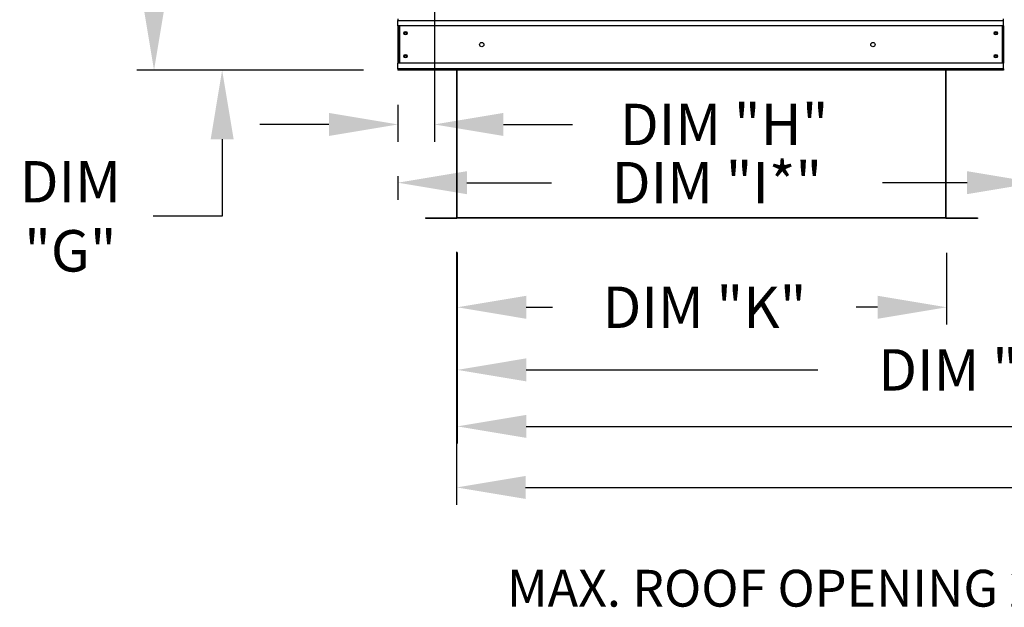
# Model space of a CAD drawing. Units: inches. Extents: x -2 to 280, y -262 to 0.
# Drawn here: x 67 to 110, y -118 to -92 of the extents above; entities that cross this region are included whole.
import ezdxf

# ---------------------------------------------------------------- set-up
doc = ezdxf.new("R2010")
doc.units = ezdxf.units.IN
doc.header["$LTSCALE"] = 4
doc.header["$MEASUREMENT"] = 0
doc.dimstyles.new('MOD', dxfattribs={"dimscale": 1.5, "dimtxt": 1.2, "dimasz": 2, "dimexe": 0.5, "dimexo": 1, "dimgap": 1, "dimtad": 0, "dimtih": 1, "dimtoh": 1, "dimdec": 4, "dimlfac": 1.333333, "dimzin": 0, "dimdsep": 46, "dimtxsty": 'Standard', "dimcen": 0.09, "dimdle": 0.125, "dimadec": 0, "dimazin": 0, "dimtfac": 1, "dimtdec": 4, "dimtix": 1, "dimtofl": 0, "dimtmove": 0, "dimatfit": 3, "dimfxl": 1, "dimfrac": 2, "dimtolj": 1, "dimtzin": 0, "dimarcsym": 0})

# ---------------------------------------------------------------- blocks, each defined once
blk = doc.blocks.new('*D8')
at = {"color": 0, "lineweight": -2, "transparency": 16777216}
for p, q in [((111.646, -90.331), (111.646, -100.065)), ((83.9, -99.035), (83.9, -100.065)), ((86.9, -99.315), (90.573, -99.315)), ((108.646, -99.315), (104.973, -99.315))]:
    blk.add_line(p, q, dxfattribs=at)
at = {"color": 0, "transparency": 16777216}
for points in [[(86.9, -98.815), (86.9, -99.815), (83.9, -99.315)], [(108.646, -98.815), (108.646, -99.815), (111.646, -99.315)]]:
    blk.add_solid(points, dxfattribs=at)
at = {"layer": 'DEFPOINTS', "color": 0, "transparency": 16777216}
for p in [(111.646, -88.831), (83.9, -97.535), (111.646, -99.315)]:
    blk.add_point(p, dxfattribs=at)
at = {"color": 0, "transparency": 16777216, "insert": (97.773, -99.315), "char_height": 1.8, "attachment_point": 5}
blk.add_mtext('\\A1;DIM "I*"', dxfattribs=at)
blk = doc.blocks.new('*D7')
at = {"color": 0, "lineweight": -2, "transparency": 16777216}
for p, q in [((86.481, -102.355), (86.481, -108.199)), ((134.136, -102.402), (134.136, -108.199)), ((89.481, -107.449), (102.156, -107.449)), ((131.136, -107.449), (117.156, -107.449))]:
    blk.add_line(p, q, dxfattribs=at)
at = {"color": 0, "transparency": 16777216}
for points in [[(89.481, -106.949), (89.481, -107.949), (86.481, -107.449)], [(131.136, -106.949), (131.136, -107.949), (134.136, -107.449)]]:
    blk.add_solid(points, dxfattribs=at)
at = {"layer": 'DEFPOINTS', "color": 0, "transparency": 16777216}
for p in [(86.481, -100.855), (134.136, -100.902), (134.136, -107.449)]:
    blk.add_point(p, dxfattribs=at)
at = {"color": 0, "transparency": 16777216, "insert": (109.656, -107.449), "char_height": 1.8, "attachment_point": 5}
blk.add_mtext('\\A1;DIM "J*"', dxfattribs=at)
blk = doc.blocks.new('*D6')
at = {"color": 0, "lineweight": -2, "transparency": 16777216}
for p, q in [((86.481, -102.355), (86.481, -105.479)), ((107.758, -102.362), (107.758, -105.479)), ((89.481, -104.729), (90.629, -104.729)), ((104.758, -104.729), (103.829, -104.729))]:
    blk.add_line(p, q, dxfattribs=at)
at = {"color": 0, "transparency": 16777216}
for points in [[(89.481, -104.229), (89.481, -105.229), (86.481, -104.729)], [(104.758, -104.229), (104.758, -105.229), (107.758, -104.729)]]:
    blk.add_solid(points, dxfattribs=at)
at = {"layer": 'DEFPOINTS', "color": 0, "transparency": 16777216}
for p in [(86.481, -100.855), (107.758, -100.862), (107.758, -104.729)]:
    blk.add_point(p, dxfattribs=at)
at = {"color": 0, "transparency": 16777216, "insert": (97.229, -104.729), "char_height": 1.8, "attachment_point": 5}
blk.add_mtext('\\A1;DIM "K"', dxfattribs=at)
blk = doc.blocks.new('*D5')
at = {"color": 0, "lineweight": -2, "transparency": 16777216}
for p, q in [((85.488, -90.759), (85.488, -97.535)), ((83.9, -95.93), (83.9, -97.535)), ((80.9, -96.785), (77.9, -96.785)), ((88.488, -96.785), (91.488, -96.785))]:
    blk.add_line(p, q, dxfattribs=at)
at = {"color": 0, "transparency": 16777216}
for points in [[(80.9, -96.285), (80.9, -97.285), (83.9, -96.785)], [(88.488, -96.285), (88.488, -97.285), (85.488, -96.785)]]:
    blk.add_solid(points, dxfattribs=at)
at = {"layer": 'DEFPOINTS', "color": 0, "transparency": 16777216}
for p in [(85.488, -89.259), (83.9, -94.43), (85.488, -96.785)]:
    blk.add_point(p, dxfattribs=at)
at = {"color": 0, "transparency": 16777216, "insert": (98.088, -96.785), "char_height": 1.8, "attachment_point": 5}
blk.add_mtext('\\A1;DIM "H"', dxfattribs=at)
blk = doc.blocks.new('*D3')
at = {"color": 0, "lineweight": -2, "transparency": 16777216}
for p, q in [((86.481, -102.362), (86.481, -110.654)), ((158.625, -102.399), (158.625, -110.654)), ((89.481, -109.904), (115.053, -109.904)), ((155.625, -109.904), (130.053, -109.904))]:
    blk.add_line(p, q, dxfattribs=at)
at = {"color": 0, "transparency": 16777216}
for points in [[(89.481, -109.404), (89.481, -110.404), (86.481, -109.904)], [(155.625, -109.404), (155.625, -110.404), (158.625, -109.904)]]:
    blk.add_solid(points, dxfattribs=at)
at = {"layer": 'DEFPOINTS', "color": 0, "transparency": 16777216}
for p in [(86.481, -100.862), (158.625, -100.899), (158.625, -109.904)]:
    blk.add_point(p, dxfattribs=at)
at = {"color": 0, "transparency": 16777216, "insert": (122.553, -109.904), "char_height": 1.8, "attachment_point": 5}
blk.add_mtext('\\A1;DIM "JJ"', dxfattribs=at)
blk = doc.blocks.new('*D2')
at = {"color": 0, "lineweight": -2, "transparency": 16777216}
for p, q in [((86.456, -102.322), (86.456, -113.306)), ((185.068, -102.402), (185.068, -113.306)), ((89.456, -112.556), (129.162, -112.556)), ((182.068, -112.556), (142.362, -112.556))]:
    blk.add_line(p, q, dxfattribs=at)
at = {"color": 0, "transparency": 16777216}
for points in [[(89.456, -112.056), (89.456, -113.056), (86.456, -112.556)], [(182.068, -112.056), (182.068, -113.056), (185.068, -112.556)]]:
    blk.add_solid(points, dxfattribs=at)
at = {"layer": 'DEFPOINTS', "color": 0, "transparency": 16777216}
for p in [(86.456, -100.822), (185.068, -100.902), (185.068, -112.556)]:
    blk.add_point(p, dxfattribs=at)
at = {"color": 0, "transparency": 16777216, "insert": (135.762, -112.556), "char_height": 1.8, "attachment_point": 5}
blk.add_mtext('\\A1;DIM "M"', dxfattribs=at)
blk = doc.blocks.new('*D13')
at = {"color": 0, "lineweight": -2, "transparency": 16777216}
for p, q in [((76.261, -86.259), (76.261, -83.259)), ((83.988, -89.259), (75.511, -89.259)), ((82.4, -94.43), (75.511, -94.43)), ((76.261, -97.43), (76.261, -100.776)), ((76.261, -100.776), (73.261, -100.776))]:
    blk.add_line(p, q, dxfattribs=at)
at = {"color": 0, "transparency": 16777216}
for points in [[(75.761, -86.259), (76.761, -86.259), (76.261, -89.259)], [(75.761, -97.43), (76.761, -97.43), (76.261, -94.43)]]:
    blk.add_solid(points, dxfattribs=at)
at = {"layer": 'DEFPOINTS', "color": 0, "transparency": 16777216}
for p in [(76.261, -89.259), (85.488, -89.259), (83.9, -94.43)]:
    blk.add_point(p, dxfattribs=at)
at = {"color": 0, "transparency": 16777216, "insert": (69.661, -100.776), "char_height": 1.8, "attachment_point": 5}
blk.add_mtext('\\A1;DIM\\P"G"', dxfattribs=at)
blk = doc.blocks.new('*D12')
at = {"color": 0, "lineweight": -2, "transparency": 16777216}
for p, q in [((82.394, -70.225), (72.549, -70.225)), ((73.299, -73.225), (73.299, -76.024)), ((73.299, -91.43), (73.299, -83.824)), ((82.4, -94.43), (72.549, -94.43))]:
    blk.add_line(p, q, dxfattribs=at)
at = {"color": 0, "transparency": 16777216}
for points in [[(72.799, -73.225), (73.799, -73.225), (73.299, -70.225)], [(72.799, -91.43), (73.799, -91.43), (73.299, -94.43)]]:
    blk.add_solid(points, dxfattribs=at)
at = {"layer": 'DEFPOINTS', "color": 0, "transparency": 16777216}
for p in [(83.894, -70.225), (73.299, -94.43), (83.9, -94.43)]:
    blk.add_point(p, dxfattribs=at)
at = {"color": 0, "transparency": 16777216, "insert": (73.299, -79.924), "char_height": 1.8, "attachment_point": 5}
blk.add_mtext('\\A1;DIM\\P"C"', dxfattribs=at)

msp = doc.modelspace()

# ---------------------------------------------------------------- linework, layer by layer
at = {"color": 7, "linetype": 'Continuous'}
for p, q in [((83.900261, -92.202131), (83.900261, -92.266521)), ((83.900261, -92.266521), (110.231888, -92.266521)), ((83.900261, -92.50586), (83.900261, -92.266521)), ((110.231888, -92.50586), (110.231888, -92.266521)), ((110.231888, -92.50586), (83.900261, -92.50586)), ((83.900261, -92.50586), (83.900261, -94.126557)), ((83.94582, -92.50586), (83.94582, -94.126557)), ((83.964652, -92.50586), (83.964652, -94.126557)), ((110.167498, -92.50586), (110.167498, -94.126557)), ((110.186329, -92.50586), (110.186329, -94.126557)), ((110.231888, -92.50586), (110.231888, -94.126557)), ((110.231888, -94.126557), (83.900261, -94.126557)), ((83.900261, -94.365895), (83.900261, -94.126557)), ((110.231888, -94.365895), (110.231888, -94.126557)), ((110.231888, -94.365895), (83.900261, -94.365895)), ((83.900261, -94.365895), (83.900261, -94.430286)), ((110.231888, -94.430286), (83.900261, -94.430286)), ((86.456246, -94.40219), (86.456246, -100.821998)), ((86.480601, -100.821998), (86.480601, -94.40219)), ((107.718361, -100.862082), (107.718361, -94.430286)), ((85.103007, -100.837727), (85.103007, -100.862082)), ((85.103007, -100.837727), (86.440516, -100.837727)), ((85.103007, -100.862082), (86.440516, -100.862082)), ((86.440516, -100.837727), (86.440516, -100.862082)), ((86.459461, -100.82149), (86.456246, -100.82149)), ((86.456246, -100.82149), (86.456246, -100.821998)), ((86.480601, -100.821998), (86.456246, -100.821998)), ((86.459461, -100.82149), (86.480601, -100.82149)), ((86.480601, -100.837727), (86.480601, -100.821998)), ((86.480601, -100.831046), (86.480601, -100.862082)), ((107.718361, -100.82149), (107.739501, -100.82149)), ((107.718361, -100.821998), (107.742716, -100.821998)), ((107.718361, -100.828678), (107.718361, -100.844408)), ((107.718361, -100.844408), (107.718361, -100.862082)), ((107.739501, -100.82149), (107.742716, -100.82149)), ((107.742716, -100.82149), (107.742716, -100.821998)), ((107.758446, -100.837727), (107.758446, -100.862082)), ((107.758446, -100.837727), (109.095955, -100.837727)), ((107.758446, -100.862082), (109.095955, -100.862082)), ((109.095955, -100.844408), (109.095955, -100.868763))]:
    msp.add_line(p, q, dxfattribs=at)
for p, q in [((110.231888, -92.266521), (110.231888, -92.202131)), ((107.742716, -100.82149), (107.742716, -94.430286)), ((110.231888, -94.365895), (110.231888, -94.430286)), ((107.718361, -100.836543), (86.480601, -100.836543)), ((107.718361, -100.862082), (86.480601, -100.862082))]:
    msp.add_line(p, q)
for centre, radius in [((84.234667, -92.816574), 0.075932), ((84.234667, -92.816574), 0.039485), ((109.897483, -92.816574), 0.075932), ((109.897483, -92.816574), 0.039485), ((87.545008, -93.316208), 0.094915), ((104.553827, -93.316208), 0.094915), ((84.234667, -93.815842), 0.075932), ((109.897483, -93.815842), 0.075932), ((84.234667, -93.815842), 0.039485), ((109.897483, -93.815842), 0.039485)]:
    msp.add_circle(centre, radius, dxfattribs=at)
for centre, radius, start, end in [((86.440516, -100.821998), 0.015729, 270, 0), ((86.440516, -100.821998), 0.040085, 270, 0), ((107.758446, -100.821998), 0.040085, 180, 270), ((107.758446, -100.821998), 0.015729, 180, 270)]:
    msp.add_arc(centre, radius, start, end, dxfattribs=at)

# ---------------------------------------------------------------- texts
msp.add_text('MAX. ROOF OPENING 2" SMALLER THAN CURB OUTSIDE DIMENSION', height=1.6).set_placement((88.640144, -117.735671))

# ---------------------------------------------------------------- dimensions: what is measured, and where the dimension line sits
for base, p1, p2, text, picture, middle in [((73.299306, -94.430286), (83.893998, -70.225126), (83.900261, -94.430286), 'DIM\\P"C"', '*D12', (73.299306, -79.923939)), ((76.260513, -89.258738), (83.900261, -94.430286), (85.488224, -89.258738), 'DIM\\P"G"', '*D13', (69.660513, -100.775521))]:
    dim = msp.add_linear_dim(base=base, p1=p1, p2=p2, angle=90, text=text, dimstyle='MOD', override={"dimpost": ' in'})
    dim.commit()
    dim.dimension.update_dxf_attribs({"geometry": picture, "text_midpoint": middle, "dimtype": 128})
for base, p1, p2, text, picture, middle in [((111.645959, -99.314575), (83.900261, -97.534808), (111.645959, -88.830551), 'DIM "I*"', '*D8', (97.77311, -99.314575)), ((185.068207, -112.556078), (86.456246, -100.821998), (185.068207, -100.902167), 'DIM "M"', '*D2', (135.762226, -112.556078)), ((158.624699, -109.904272), (86.480601, -100.862082), (158.624699, -100.899488), 'DIM "JJ"', '*D3', (122.55265, -109.904272))]:
    dim = msp.add_linear_dim(base=base, p1=p1, p2=p2, text=text, dimstyle='MOD', override={"dimpost": ' in'})
    dim.commit()
    dim.dimension.update_dxf_attribs({"geometry": picture, "text_midpoint": middle})
for base, p1, p2, text, picture, middle in [((85.488224, -96.784808), (83.900261, -94.430286), (85.488224, -89.258738), 'DIM "H"', '*D5', (98.088224, -96.784808)), ((134.136415, -107.449002), (86.480601, -100.855402), (134.136415, -100.902167), 'DIM "J*"', '*D7', (109.655973, -107.449002)), ((107.758446, -104.728673), (86.480601, -100.855402), (107.758446, -100.862082), 'DIM "K"', '*D6', (97.228535, -104.728673))]:
    dim = msp.add_linear_dim(base=base, p1=p1, p2=p2, text=text, dimstyle='MOD', override={"dimpost": ' in'})
    dim.commit()
    dim.dimension.update_dxf_attribs({"geometry": picture, "text_midpoint": middle, "dimtype": 128})

doc.saveas('drawing.dxf')
